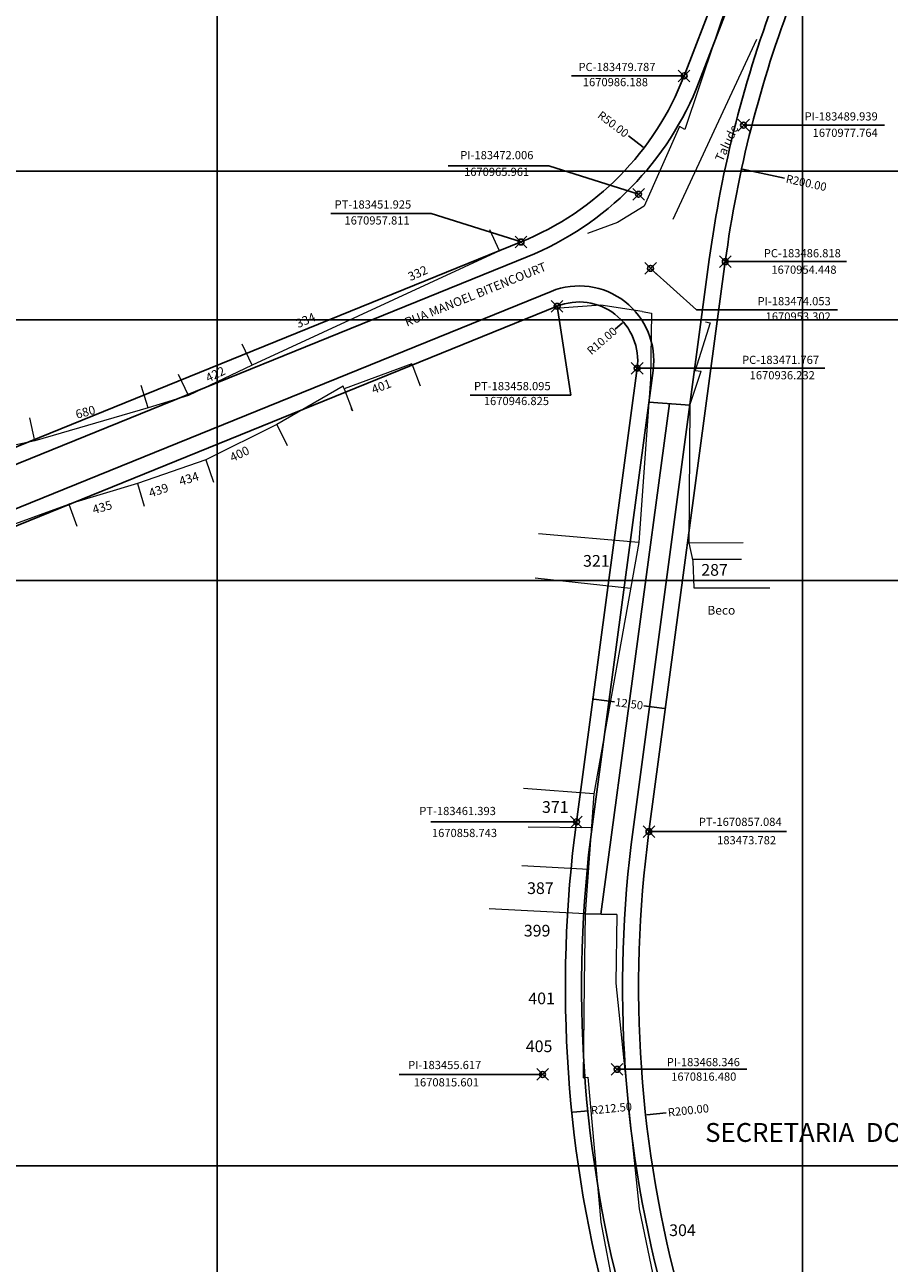
# Model space of a CAD drawing. Extents: x 183020 to 183685, y 1670550 to 1671364.
# Drawn here: x 183367 to 183515, y 1670783 to 1670995 of the extents above; entities that cross this region are included whole.
import ezdxf

# ---------------------------------------------------------------- set-up
doc = ezdxf.new("R2010")
doc.units = 0
doc.header["$LTSCALE"] = 10
doc.header["$MEASUREMENT"] = 0
doc.header["$PDMODE"] = 35
doc.header["$PDSIZE"] = -1
doc.layers.get('DEFPOINTS').update_dxf_attribs({"linetype": 'CONTINUOUS'})
for name, color, linetype in [('alin projetado', 170, 'CONTINUOUS'), ('Malha', 251, 'CONTINUOUS'), ('T-ALINH-PROJ-C', 6, 'CONTINUOUS'), ('T-DIM', 1, 'CONTINUOUS')]:
    doc.layers.add(name, color=color, linetype=linetype)
doc.layers.add('T-DIVIS-EXIS', color=7, linetype='CONTINUOUS', lineweight=5)
doc.styles.add('SANSSERIFBOLDOBLIQUE', font='sasbo___.pfb', dxfattribs={"height": 1.8})
doc.dimstyles.new('represa', dxfattribs={"dimtxt": 1.4, "dimasz": 0.18, "dimexe": 0.18, "dimexo": 0.0625, "dimgap": 0.09, "dimtad": 0, "dimdec": 3, "dimzin": 0, "dimdsep": 46, "dimtxsty": 'Standard', "dimcen": 0, "dimadec": 0, "dimazin": 0, "dimtfac": 1, "dimtdec": 3, "dimtofl": 0, "dimtmove": 0, "dimatfit": 3, "dimfxl": 0, "dimtolj": 1, "dimtzin": 0, "dimarcsym": 0})

# ---------------------------------------------------------------- blocks, each defined once
blk = doc.blocks.new('*D222')
at = {"layer": 'DEFPOINTS', "color": 0}
for p in [(183489.6, 1670970.31), (183685.05, 1670927.91)]:
    blk.add_point(p, dxfattribs=at)
at = {"layer": 'T-ALINH-PROJ-C', "color": 0, "lineweight": -2}
blk.add_line((183496.93, 1670968.72), (183489.77, 1670970.27), dxfattribs=at)
at = {"layer": 'T-ALINH-PROJ-C', "color": 0}
blk.add_solid([(183489.78, 1670970.3), (183489.76, 1670970.24), (183489.6, 1670970.31)], dxfattribs=at)
at = {"layer": 'T-ALINH-PROJ-C', "color": 0, "insert": (183500.66, 1670967.91), "char_height": 1.4, "attachment_point": 5, "rotation": 347.7603}
blk.add_mtext('\\A1;R200.00', dxfattribs=at)
blk = doc.blocks.new('*D243')
at = {"layer": 'DEFPOINTS', "color": 0}
for p in [(183672.01, 1670830.54), (183473.21, 1670808.68)]:
    blk.add_point(p, dxfattribs=at)
at = {"layer": 'T-ALINH-PROJ-C', "color": 0, "lineweight": -2}
blk.add_line((183476.71, 1670809.06), (183473.39, 1670808.7), dxfattribs=at)
at = {"layer": 'T-ALINH-PROJ-C', "color": 0}
blk.add_solid([(183473.39, 1670808.73), (183473.39, 1670808.67), (183473.21, 1670808.68)], dxfattribs=at)
at = {"layer": 'T-ALINH-PROJ-C', "color": 0, "insert": (183480.51, 1670809.48), "char_height": 1.4, "attachment_point": 5, "rotation": 6.2769}
blk.add_mtext('\\A1;R200.00', dxfattribs=at)
blk = doc.blocks.new('*D244')
at = {"layer": 'DEFPOINTS', "color": 0}
for p in [(183672.01, 1670830.54), (183460.6, 1670809.12)]:
    blk.add_point(p, dxfattribs=at)
at = {"layer": 'T-ALINH-PROJ-C', "color": 0, "lineweight": -2}
blk.add_line((183463.45, 1670809.41), (183460.78, 1670809.14), dxfattribs=at)
at = {"layer": 'T-ALINH-PROJ-C', "color": 0}
blk.add_solid([(183460.77, 1670809.17), (183460.78, 1670809.11), (183460.6, 1670809.12)], dxfattribs=at)
at = {"layer": 'T-ALINH-PROJ-C', "color": 0, "insert": (183467.37, 1670809.8), "char_height": 1.4, "attachment_point": 5, "rotation": 5.787}
blk.add_mtext('\\A1;R212.50', dxfattribs=at)
blk = doc.blocks.new('*D611')
at = {"layer": 'DEFPOINTS', "color": 0}
for p in [(183433.12, 1671004.14), (183472.96, 1670973.93)]:
    blk.add_point(p, dxfattribs=at)
at = {"layer": 'T-ALINH-PROJ-C', "color": 0, "lineweight": -2}
blk.add_line((183470.26, 1670975.97), (183472.82, 1670974.03), dxfattribs=at)
at = {"layer": 'T-ALINH-PROJ-C', "color": 0}
blk.add_solid([(183472.83, 1670974.06), (183472.8, 1670974.01), (183472.96, 1670973.93)], dxfattribs=at)
at = {"layer": 'T-ALINH-PROJ-C', "color": 0, "insert": (183467.68, 1670977.93), "char_height": 1.4, "attachment_point": 5, "rotation": 322.8213}
blk.add_mtext('\\A1;R50.00', dxfattribs=at)
blk = doc.blocks.new('*D612')
at = {"layer": 'DEFPOINTS', "color": 0}
for p in [(183469.43, 1670944.09), (183461.86, 1670937.56)]:
    blk.add_point(p, dxfattribs=at)
at = {"layer": 'T-ALINH-PROJ-C', "color": 0, "lineweight": -2}
blk.add_line((183468.03, 1670942.89), (183469.29, 1670943.98), dxfattribs=at)
at = {"layer": 'T-ALINH-PROJ-C', "color": 0}
blk.add_solid([(183469.27, 1670944), (183469.31, 1670943.95), (183469.43, 1670944.09)], dxfattribs=at)
at = {"layer": 'T-ALINH-PROJ-C', "color": 0, "insert": (183465.75, 1670940.92), "char_height": 1.4, "attachment_point": 5, "rotation": 40.8041}
blk.add_mtext('\\A1;R10.00', dxfattribs=at)
blk = doc.blocks.new('*D597')
at = {"layer": 'DEFPOINTS', "color": 0}
for p in [(183464.21, 1670879.76), (183476.6, 1670878.1), (183476.6, 1670878.1)]:
    blk.add_point(p, dxfattribs=at)
at = {"layer": 'T-ALINH-PROJ-C', "color": 0, "lineweight": -2}
for p, q in [((183464.22, 1670879.82), (183464.23, 1670879.94)), ((183464.39, 1670879.74), (183467.88, 1670879.27)), ((183476.42, 1670878.13), (183472.92, 1670878.59)), ((183476.6, 1670878.16), (183476.62, 1670878.28))]:
    blk.add_line(p, q, dxfattribs=at)
at = {"layer": 'T-ALINH-PROJ-C', "color": 0}
for points in [[(183464.39, 1670879.77), (183464.38, 1670879.71), (183464.21, 1670879.76)], [(183476.42, 1670878.16), (183476.41, 1670878.1), (183476.6, 1670878.1)]]:
    blk.add_solid(points, dxfattribs=at)
at = {"layer": 'T-ALINH-PROJ-C', "color": 0, "insert": (183470.4, 1670878.93), "char_height": 1.4, "attachment_point": 5, "rotation": 352.3744}
blk.add_mtext('\\A1;12.50', dxfattribs=at)

msp = doc.modelspace()

# ---------------------------------------------------------------- linework, layer by layer
at = {"layer": 'alin projetado'}
for p, q in [((183482.3536, 1670985.2004), (183494.2751, 1671016.1894)), ((183326.635, 1670903.9901), (183452.9596, 1670955.2629)), ((183471.0566, 1670857.4488), (183484.0921, 1670954.8134)), ((183329.6192, 1670897.6471), (183457.0608, 1670949.3734)), ((183464.1185, 1670858.3777), (183474.4931, 1670935.8675))]:
    msp.add_line(p, q, dxfattribs=at)
for centre, radius, start, end in [((183685.049, 1670927.9086), 202.75, 158.958131, 172.374398), ((183433.121, 1671004.1403), 52.75, 292.091197, 338.958131), ((183461.8558, 1670937.5594), 12.75, 352.374398, 112.091809), ((183672.0135, 1670830.5441), 209.75, 172.374398, 195.526218), ((183672.0135, 1670830.5441), 202.75, 172.374398, 195.526218)]:
    msp.add_arc(centre, radius, start, end, dxfattribs=at)
at = {"layer": 'DEFPOINTS'}
for points in [[(183300.4245, 1670944.4926), (183597.4245, 1670944.4926), (183597.4245, 1671364.4926), (183300.4245, 1671364.4926)], [(183300.4245, 1670549.8943), (183597.4245, 1670549.8943), (183597.4245, 1670969.8943), (183300.4245, 1670969.8943)]]:
    msp.add_lwpolyline(points, close=True, dxfattribs=at)
at = {"layer": 'Malha'}
for p, q in [((183400, 1671351.98), (183400, 1670565.5614)), ((183500, 1671351.98), (183500, 1670565.5614)), ((183645.6141, 1670900), (183036.6101, 1670900)), ((183645.6141, 1670800), (183036.6101, 1670800))]:
    msp.add_line(p, q, dxfattribs=at)
at = {"layer": 'T-ALINH-PROJ-C'}
for p, q in [((183479.787, 1670986.1878), (183491.7085, 1671017.1768)), ((183325.6008, 1670906.5382), (183451.9254, 1670957.811)), ((183473.7823, 1670857.0839), (183486.8178, 1670954.4484)), ((183330.6535, 1670895.099), (183458.0951, 1670946.8253)), ((183461.3928, 1670858.7427), (183471.7674, 1670936.2324)), ((183480.7742, 1670929.9492), (183473.7566, 1670930.4488)), ((183465.5892, 1670842.987), (183477.2654, 1670930.199)), ((183462.8895, 1670843.0277), (183468.2889, 1670842.9464))]:
    msp.add_line(p, q, dxfattribs=at)
at = {"layer": 'T-ALINH-PROJ-C', "color": 0}
for p, q in [((183479.787, 1670986.1878), (183460.5641, 1670986.1878)), ((183489.9393, 1670977.7638), (183514.0347, 1670977.7638)), ((183456.6829, 1670970.8008), (183439.4995, 1670970.8008)), ((183472.0058, 1670965.9613), (183456.6829, 1670970.8008)), ((183436.6023, 1670962.6504), (183419.4189, 1670962.6504)), ((183451.9251, 1670957.8109), (183436.6023, 1670962.6504)), ((183486.8178, 1670954.4484), (183507.5237, 1670954.4484)), ((183474.0528, 1670953.3022), (183481.9117, 1670946.1974)), ((183458.0951, 1670946.8253), (183460.4085, 1670931.6247)), ((183481.9117, 1670946.1974), (183506.0071, 1670946.1974)), ((183471.7674, 1670936.2324), (183503.8142, 1670936.2324)), ((183460.4085, 1670931.6247), (183443.2251, 1670931.6247)), ((183461.3303, 1670858.7427), (183436.4955, 1670858.7427)), ((183473.8448, 1670857.0839), (183497.2556, 1670857.0839)), ((183468.4086, 1670816.4797), (183490.5194, 1670816.4797)), ((183455.5543, 1670815.6007), (183431.0927, 1670815.6007))]:
    msp.add_line(p, q, dxfattribs=at)
at = {"layer": 'T-ALINH-PROJ-C'}
for centre, radius, start, end in [((183685.049, 1670927.9086), 200, 158.958131, 172.374398), ((183433.121, 1671004.1403), 50, 292.091197, 338.958131), ((183461.8558, 1670937.5594), 10, 352.374398, 112.091809), ((183672.0135, 1670830.5441), 212.5, 172.374398, 195.526218), ((183672.0135, 1670830.5441), 200, 172.374398, 195.526218)]:
    msp.add_arc(centre, radius, start, end, dxfattribs=at)
for p in [(183479.787, 1670986.1878), (183489.9393, 1670977.7638), (183472.0058, 1670965.9613), (183451.9251, 1670957.8109), (183474.0528, 1670953.3022), (183486.8178, 1670954.4484), (183458.0951, 1670946.8253), (183471.7674, 1670936.2324), (183461.3928, 1670858.7427), (183473.7823, 1670857.0839), (183455.6168, 1670815.6007), (183468.3461, 1670816.4797)]:
    msp.add_point(p, dxfattribs=at)
at = {"layer": 'T-DIVIS-EXIS', "linetype": 'Continuous'}
for p, q in [((183493.0779, 1671016.145), (183479.8999, 1670977.0471)), ((183484.1904, 1670975.2278), (183492.1922, 1670992.4612)), ((183479.0151, 1670977.513), (183472.9811, 1670963.9068)), ((183479.8999, 1670977.0471), (183479.0151, 1670977.513)), ((183477.9174, 1670961.7177), (183484.1904, 1670975.2278)), ((183472.9811, 1670963.9068), (183468.4263, 1670961.1607)), ((183468.4263, 1670961.1607), (183463.2945, 1670959.2489)), ((183465.5742, 1670947.0116), (183458.5071, 1670946.5075)), ((183472.6201, 1670945.9297), (183465.5742, 1670947.0116)), ((183472.6201, 1670945.9297), (183474.1966, 1670945.6419)), ((183474.1966, 1670945.6419), (183474.0403, 1670934.4333)), ((183484.2438, 1670944.0037), (183481.6823, 1670935.8748)), ((183483.4615, 1670944.1715), (183484.2438, 1670944.0037)), ((183480.7742, 1670929.9492), (183482.6707, 1670935.7234)), ((183481.6823, 1670935.8748), (183482.6707, 1670935.7234)), ((183474.0403, 1670934.4333), (183472.0504, 1670906.4868)), ((183480.7742, 1670929.9492), (183480.5932, 1670906.4347)), ((183472.0504, 1670906.4868), (183454.9125, 1670907.9673)), ((183472.0504, 1670906.4868), (183464.3402, 1670863.5566)), ((183480.5932, 1670906.4347), (183489.8515, 1670906.4852)), ((183480.5932, 1670906.4347), (183481.2866, 1670903.2954)), ((183481.2117, 1670903.6348), (183481.2117, 1670903.6348)), ((183481.2117, 1670903.6348), (183489.6052, 1670903.6271)), ((183481.2866, 1670903.2954), (183481.4224, 1670898.7446)), ((183470.6333, 1670898.5962), (183454.352, 1670900.408)), ((183481.4224, 1670898.7446), (183494.4528, 1670898.7551)), ((183464.3402, 1670863.5566), (183452.3547, 1670864.4395)), ((183464.3402, 1670863.5566), (183462.8895, 1670843.0277)), ((183463.9306, 1670857.7614), (183453.1466, 1670857.8466)), ((183463.4269, 1670850.6331), (183452.0908, 1670851.2537)), ((183462.8895, 1670843.0277), (183446.4597, 1670843.8697)), ((183462.8895, 1670843.0277), (183462.7123, 1670831.2584)), ((183468.2889, 1670842.9464), (183468.1117, 1670831.1771)), ((183462.7123, 1670831.2584), (183462.5605, 1670815.0197)), ((183468.1117, 1670831.1771), (183472.1095, 1670792.6411)), ((183462.5605, 1670815.0197), (183463.3547, 1670815.116)), ((183463.3547, 1670815.116), (183465.5484, 1670790.3655)), ((183472.1095, 1670792.6411), (183474.4326, 1670781.4502)), ((183465.5484, 1670790.3655), (183469.6248, 1670769.1463))]:
    msp.add_line(p, q, dxfattribs=at)
at = {"layer": 'T-DIVIS-EXIS'}
for p, q in [((183448.2666, 1670956.2779), (183446.5893, 1670959.9093)), ((183448.2666, 1670956.2779), (183405.9964, 1670936.7545)), ((183405.9964, 1670936.7545), (183404.2694, 1670940.3624)), ((183405.9964, 1670936.7545), (183395.1576, 1670931.5663)), ((183433.3019, 1670936.9936), (183421.7401, 1670932.74)), ((183433.3019, 1670936.9936), (183434.683, 1670933.2396)), ((183395.1576, 1670931.5663), (183393.4306, 1670935.1743)), ((183388.22, 1670929.4659), (183387.0609, 1670933.2943)), ((183421.5305, 1670933.1939), (183410.2045, 1670926.6146)), ((183421.7401, 1670932.74), (183421.5305, 1670933.1939)), ((183421.7401, 1670932.74), (183423.1213, 1670928.986)), ((183395.1576, 1670931.5663), (183388.22, 1670929.4659)), ((183388.22, 1670929.4659), (183368.8553, 1670923.8529)), ((183423.1213, 1670928.986), (183422.937, 1670929.385)), ((183368.8553, 1670923.8529), (183368.0042, 1670927.7613)), ((183410.2045, 1670926.6146), (183398.1093, 1670920.5844)), ((183410.2045, 1670926.6146), (183411.9892, 1670923.0349)), ((183368.8553, 1670923.8529), (183359.1214, 1670921.7333)), ((183398.1093, 1670920.5844), (183386.3998, 1670916.5406)), ((183398.1093, 1670920.5844), (183399.415, 1670916.8036)), ((183386.3998, 1670916.5406), (183374.6754, 1670913.0336)), ((183386.3998, 1670916.5406), (183387.5461, 1670912.7084)), ((183338.625, 1670899.9431), (183374.6754, 1670913.0336)), ((183374.6754, 1670913.0336), (183376.0407, 1670909.2738))]:
    msp.add_line(p, q, dxfattribs=at)

# ---------------------------------------------------------------- texts
at = {"layer": 'T-ALINH-PROJ-C', "color": 0, "char_height": 1.4, "attachment_point": 5}
for s, insert in [('PC-183479.787', (183468.3192, 1670987.524)), ('\\A1;1670986.188', (183468.0519, 1670985.1193)), ('PI-183489.939', (183506.6087, 1670979.0825)), ('\\A1;1670977.764', (183507.3022, 1670976.4705)), ('PI-183472.006', (183447.7963, 1670972.4674)), ('\\A1;1670965.961', (183447.7599, 1670969.7905)), ('PT-183451.925', (183426.6361, 1670964.0368)), ('\\A1;1670957.811', (183427.3401, 1670961.4925)), ('PC-183486.818', (183499.9714, 1670955.7103)), ('\\A1;1670954.448', (183500.256, 1670953.0826)), ('PI-183474.053', (183498.5811, 1670947.5161)), ('1670953.302', (183499.2746, 1670944.9041)), ('PC-183471.767', (183496.2618, 1670937.4942)), ('1670936.232', (183496.5465, 1670934.8665)), ('PT-183458.095', (183450.4423, 1670933.0111)), ('1670946.825', (183451.1463, 1670930.4668)), ('PT-183461.393', (183441.0953, 1670860.4312)), ('PT-1670857.084', (183489.3678, 1670858.5749)), ('\\A1;1670858.743', (183442.275, 1670856.8572)), ('\\A1;183473.782', (183490.4633, 1670855.6128)), ('PI-183468.346', (183483.0641, 1670817.5365)), ('PI-183455.617', (183438.8918, 1670817.039)), ('\\A1;1670815.601', (183439.1762, 1670814.2635)), ('\\A1;1670816.480', (183483.1471, 1670815.238))]:
    msp.add_mtext(s, dxfattribs=dict(at, insert=insert))
at = {"layer": 'T-DIM', "color": 7, "ltscale": 0.75, "style": 'SANSSERIFBOLDOBLIQUE'}
msp.add_text('SECRETARIA  DO PLANEJAMENTO  MUNICIPAL', height=3.222068, dxfattribs=at).set_placement((183483.3871, 1670804.0848))
at = {"layer": 'T-DIVIS-EXIS', "linetype": 'Continuous', "char_height": 1.5, "attachment_point": 1}
for s, insert, width, rotation in [('Talude', (183484.9993, 1670972.0367), 8.682676, 65.079299), ('{\\fArial|b0|i0|c0|p34;RUA MANOEL BITENCOURT}', (183431.8835, 1670944.7161), 29.214887, 22)]:
    msp.add_mtext(s, dxfattribs=dict(at, insert=insert, width=width, rotation=rotation))
at = {"layer": 'T-DIVIS-EXIS', "char_height": 1.5, "width": 3.897173, "attachment_point": 1}
for s, insert, rotation in [('332', (183432.4267, 1670952.4746), 23.968425), ('334', (183413.2713, 1670944.4601), 22.996884), ('422', (183397.8584, 1670935.1382), 25.954842), ('401', (183426.2038, 1670933.2242), 21.164625), ('680', (183375.6808, 1670929.044), 15.026174), ('400', (183401.9851, 1670921.5407), 25.922763), ('434', (183393.3476, 1670917.5887), 17.307609), ('439', (183388.1616, 1670915.5659), 18.603564), ('435', (183378.5466, 1670912.7436), 16.151222)]:
    msp.add_mtext(s, dxfattribs=dict(at, insert=insert, rotation=rotation))
at = {"layer": 'T-DIVIS-EXIS', "linetype": 'Continuous', "attachment_point": 1}
for s, insert, char_height, width in [('321', (183462.5228, 1670904.3347), 2, 3.97253), ('287', (183482.7151, 1670902.795), 2, 3.97253), ('Beco', (183483.764, 1670895.6525), 1.5, 8.107035), ('371', (183455.5083, 1670862.2897), 2, 3.97253), ('387', (183452.9635, 1670848.4283), 2, 3.97253), ('399', (183452.4067, 1670841.1667), 2, 3.97253), ('401', (183453.173, 1670829.5991), 2, 3.97253), ('405', (183452.7452, 1670821.4169), 2, 3.97253), ('304', (183477.2304, 1670789.9974), 2, 3.97253)]:
    msp.add_mtext(s, dxfattribs=dict(at, insert=insert, char_height=char_height, width=width))

# ---------------------------------------------------------------- dimensions: what is measured, and where the dimension line sits
at = {"layer": 'T-ALINH-PROJ-C', "color": 0}
for center, mpoint, picture, middle in [((183433.121, 1671004.1403), (183472.9588, 1670973.9251), '*D611', (183467.6826, 1670977.9269)), ((183685.049, 1670927.9086), (183489.5952, 1670970.309), '*D222', (183500.6631, 1670967.908)), ((183461.8558, 1670937.5594), (183469.4253, 1670944.0941), '*D612', (183465.7526, 1670940.9234)), ((183672.0135, 1670830.5441), (183460.5965, 1670809.1174), '*D244', (183467.3683, 1670809.8037)), ((183672.0135, 1670830.5441), (183473.2125, 1670808.6774), '*D243', (183480.5111, 1670809.4802))]:
    dim = msp.add_radius_dim(center=center, mpoint=mpoint, dimstyle='represa', override={"dimdec": 2}, dxfattribs=at)
    dim.commit()
    dim.dimension.update_dxf_attribs({"geometry": picture, "text_midpoint": middle, "dimtype": 164})
dim = msp.add_aligned_dim(p1=(183464.2067, 1670879.7603), p2=(183476.5962, 1670878.1016), distance=0, dimstyle='represa', override={"dimdec": 2}, dxfattribs=at)
dim.commit()
dim.dimension.update_dxf_attribs({"geometry": '*D597', "text_midpoint": (183470.4015, 1670878.931)})

doc.saveas('drawing.dxf')
